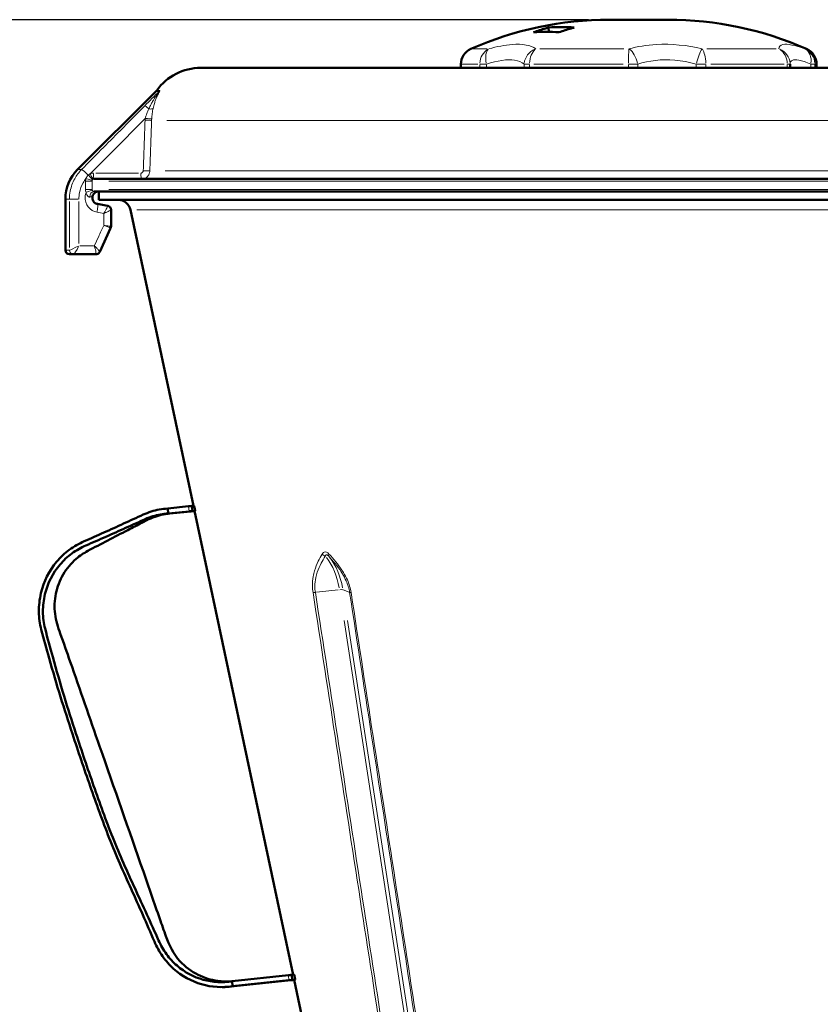
# Model space of a CAD drawing. Units: millimetres. Extents: x 649 to 2071, y 320 to 2081.
# Drawn here: x 814 to 1005, y 1845 to 2081 of the extents above; entities that cross this region are included whole.
import ezdxf

# ---------------------------------------------------------------- set-up
doc = ezdxf.new("R2010")
doc.units = ezdxf.units.MM
doc.header["$LTSCALE"] = 5
for name, color, linetype, lineweight in [('A1 contornos visíveis', 7, 'Continuous', 50), ('B1 arestas tangentes', 7, 'Continuous', 13), ('B2 linhas de cota', 7, 'Continuous', 25)]:
    doc.layers.add(name, color=color, linetype=linetype, lineweight=lineweight)
doc.styles.add('3_5', font='isocpeur.ttf')
doc.dimstyles.new('Siemsen Cota', dxfattribs={"dimscale": 5, "dimtxt": 3.5, "dimasz": 2.5, "dimexe": 2, "dimexo": 1, "dimgap": 0.3, "dimtad": 1, "dimdec": 1, "dimrnd": 1e-08, "dimtxsty": '3_5', "dimcen": 0.09, "dimdle": 10, "dimclrd": 7, "dimclre": 7, "dimclrt": 7, "dimadec": 0, "dimazin": 2, "dimtfac": 0.714286, "dimtmove": 0, "dimatfit": 3, "dimfxl": 1, "dimtolj": 1, "dimtzin": 0, "dimlwd": -1, "dimlwe": -1, "dimarcsym": 0})

# ---------------------------------------------------------------- blocks, each defined once
blk = doc.blocks.new('*D9')
at = {"layer": 'B2 linhas de cota', "color": 7, "transparency": 16777216}
for p, q in [((950, 2080.78), (671.39, 2080.78)), ((681.39, 1432.72), (681.39, 2068.28)), ((862.4, 1420.22), (671.39, 1420.22))]:
    blk.add_line(p, q, dxfattribs=at)
for points in [[(679.3, 2068.28), (683.47, 2068.28), (681.39, 2080.78)], [(679.3, 1432.72), (683.47, 1432.72), (681.39, 1420.22)]]:
    blk.add_solid(points, dxfattribs=at)
at = {"layer": 'Defpoints', "color": 0, "transparency": 16777216}
for p in [(681.39, 2080.78), (955, 2080.78), (867.4, 1420.22)]:
    blk.add_point(p, dxfattribs=at)
at = {"layer": 'B2 linhas de cota', "color": 7, "transparency": 16777216, "insert": (649.89, 1713.63), "char_height": 17.5, "attachment_point": 1, "rotation": 90, "style": '3_5'}
blk.add_mtext('\\A1;{\\H1.42857x;660,6}', dxfattribs=at)

msp = doc.modelspace()

# ---------------------------------------------------------------- linework, layer by layer
at = {"layer": 'A1 contornos visíveis'}
for p, q in [((940.48, 2078.91), (940.51, 2077.88)), ((969, 2080.78), (955, 2080.78)), ((919.5, 2069.25), (919.5, 2070.13)), ((998.17, 2069.25), (998.17, 2070.13)), ((1004.5, 2069.25), (1004.5, 2070.13)), ((1066.65, 2069.25), (857.35, 2069.25)), ((846.62, 2063.64), (827.93, 2044.95)), ((831.87, 2042.69), (1092.24, 2042.69)), ((1092.33, 2039.69), (831.78, 2039.69)), ((833, 2037.69), (833, 2039.69)), ((825, 2025.69), (825, 2037.88)), ((832.66, 2036.72), (835.07, 2036.29)), ((1091, 2037.69), (833, 2037.69)), ((835.9, 2035.3), (835.9, 2031.37)), ((855.6, 1964.53), (840.56, 2035.32)), ((835.81, 2030.95), (833.19, 2025.28)), ((826.96, 2024.69), (826, 2024.69)), ((826.97, 2024.69), (826.96, 2024.69)), ((826.97, 2024.69), (832.27, 2024.69)), ((849.44, 1963.89), (854.44, 1964.42)), ((849.56, 1962.7), (849.44, 1963.89)), ((855.25, 1964.5), (855.77, 1964.55)), ((855.25, 1964.5), (855.38, 1963.31)), ((849.56, 1962.7), (854.57, 1963.22)), ((849.98, 1962.7), (854.99, 1963.22)), ((855.97, 1963.36), (855.21, 1963.28)), ((855.28, 1963.29), (856.02, 1963.37)), ((855.44, 1963.28), (855.86, 1963.32)), ((855.44, 1963.28), (855.44, 1963.3)), ((855.86, 1963.32), (855.59, 1963.29)), ((855.77, 1963.31), (855.77, 1963.31)), ((879.43, 1852.41), (855.85, 1963.35)), ((864.82, 1850.88), (878.29, 1852.3)), ((864.82, 1850.88), (864.94, 1849.69)), ((864.94, 1849.69), (878.42, 1851.1)), ((865.36, 1849.69), (878.84, 1851.1)), ((879.86, 1851.24), (879.05, 1851.16)), ((879.1, 1852.37), (879.68, 1852.44)), ((879.23, 1851.19), (879.1, 1852.38)), ((879.13, 1851.17), (879.93, 1851.25)), ((879.28, 1851.16), (879.69, 1851.2)), ((879.28, 1851.16), (879.28, 1851.18)), ((879.69, 1851.2), (879.44, 1851.17)), ((879.62, 1851.19), (879.62, 1851.19)), ((895.84, 1775.24), (879.69, 1851.23)), ((864.94, 1849.69), (865.14, 1849.69)), ((865.16, 1849.69), (865.36, 1849.69))]:
    msp.add_line(p, q, dxfattribs=at)
for centre, radius, start, end in [((955, 1998.78), 82, 90, 113.8188), ((969, 1998.78), 82, 66.1812, 90), ((923.5, 2070.13), 4, 113.8188, 180), ((1000.5, 2070.13), 4, 0, 66.1812), ((994.17, 2070.13), 4, 0, 0.6036), ((857.35, 2056.25), 13, 90, 144.0379), ((845.21, 2065.06), 2, 315, 324.0379), ((835, 2037.88), 10, 135, 180), ((837.62, 2034.69), 3, 12, 90), ((826, 2025.69), 1, 180, 270)]:
    msp.add_arc(centre, radius, start, end, dxfattribs=at)
for centre, major_axis, ratio, start_param, end_param in [((854.46, 1964.42), (0.796, 0.084), 0.001913, 0, 1.588996), ((885.96, 1966.5), (-31.27, -3.29), 0.001913, 6.100259, 6.50251), ((854.58, 1963.22), (0.796, 0.084), 0.001913, 6.229171, 7.872181), ((854.97, 1963.22), (0.796, 0.084), 0.001913, 4.730588, 6.373598), ((1001.86, 1978.68), (-146.69, -15.42), 0.001913, 6.229171, 6.243588), ((1001.86, 1978.68), (-146.69, -15.42), 0.001913, 0.075996, 0.090413), ((964.43, 1974.75), (-108.57, -11.41), 0.001902, 6.22791, 6.237907), ((909.43, 1854.34), (-30.91, -3.25), 0.001913, 6.097995, 6.504774), ((878.3, 1852.3), (0.796, 0.084), 0.001913, 0, 1.588996), ((878.43, 1851.1), (0.796, 0.084), 0.001913, 6.229171, 7.872181), ((878.82, 1851.1), (0.796, 0.084), 0.001913, 4.730588, 6.373598), ((1025.7, 1866.56), (-146.69, -15.42), 0.001913, 6.229171, 6.243613), ((1025.7, 1866.56), (-146.69, -15.42), 0.001913, 0.07597, 0.090413), ((963.88, 1860.06), (-84.19, -8.85), 0.001902, 6.207228, 6.219127)]:
    msp.add_ellipse(centre, major_axis=major_axis, ratio=ratio, start_param=start_param, end_param=end_param, dxfattribs=at)
for points, knots in [([(936.89, 2077.77), (937.86, 2078.12), (938.82, 2078.43), (939.99, 2078.78), (940.23, 2078.85), (940.48, 2078.91)], [22.8482027, 22.8482027, 22.8482027, 22.8482027, 23.2241723, 23.2241723, 23.3190788, 23.3190788, 23.3190788, 23.3190788]), ([(940.48, 2078.91), (941.51, 2078.98), (942.54, 2079.02), (944.54, 2079.02), (945.57, 2078.98), (946.6, 2078.91)], [24.2563749, 24.2563749, 24.2563749, 24.2563749, 24.7301087, 24.7301087, 25.2038425, 25.2038425, 25.2038425, 25.2038425]), ([(946.6, 2078.91), (946.35, 2078.85), (946.11, 2078.78), (944.91, 2078.43), (943.93, 2078.12), (942.93, 2077.77)], [27.8174445, 27.8174445, 27.8174445, 27.8174445, 27.912351, 27.912351, 28.2883207, 28.2883207, 28.2883207, 28.2883207]), ([(942.93, 2077.77), (941.9, 2077.85), (940.89, 2077.88), (938.93, 2077.88), (937.92, 2077.85), (936.89, 2077.77)], [23.8040312, 23.8040312, 23.8040312, 23.8040312, 24.2674127, 24.2674127, 24.7307942, 24.7307942, 24.7307942, 24.7307942]), ([(832.91, 2039.69), (832.75, 2039.69), (832.59, 2039.67), (832.29, 2039.56), (832.14, 2039.48), (831.89, 2039.28), (831.78, 2039.16), (831.61, 2038.9), (831.54, 2038.75), (831.46, 2038.45), (831.44, 2038.29), (831.45, 2037.98), (831.48, 2037.82), (831.59, 2037.53), (831.66, 2037.39), (831.85, 2037.14), (831.97, 2037.03), (832.23, 2036.86), (832.37, 2036.79), (832.57, 2036.73), (832.61, 2036.72), (832.66, 2036.72)], [1.16067, 1.16067, 1.16067, 1.16067, 1.277291, 1.277291, 1.39284, 1.39284, 1.505813, 1.505813, 1.616078, 1.616078, 1.72451, 1.72451, 1.832422, 1.832422, 1.941199, 1.941199, 2.052043, 2.052043, 2.165612, 2.165612, 2.199147, 2.199147, 2.199147, 2.199147]), ([(835.9, 2035.3), (835.9, 2035.36), (835.9, 2035.44), (835.86, 2035.61), (835.82, 2035.71), (835.71, 2035.9), (835.64, 2035.99), (835.47, 2036.13), (835.39, 2036.18), (835.22, 2036.25), (835.15, 2036.27), (835.08, 2036.29), (835.07, 2036.29), (835.07, 2036.29)], [0.16717108, 0.16717108, 0.16717108, 0.16717108, 0.16937575, 0.16937575, 0.17158042, 0.17158042, 0.17374904, 0.17374904, 0.1759152, 0.1759152, 0.17811987, 0.17811987, 0.17819442, 0.17819442, 0.17819442, 0.17819442]), ([(835.9, 2031.37), (835.9, 2031.34), (835.9, 2031.31), (835.9, 2031.25), (835.89, 2031.22), (835.88, 2031.16), (835.88, 2031.14), (835.86, 2031.08), (835.85, 2031.05), (835.83, 2031), (835.82, 2030.97), (835.81, 2030.95)], [-0.011790813, -0.011790813, -0.011790813, -0.011790813, -0.011544216, -0.011544216, -0.011297618, -0.011297618, -0.011051021, -0.011051021, -0.010804424, -0.010804424, -0.010557827, -0.010557827, -0.010557827, -0.010557827]), ([(832.39, 2024.7), (832.38, 2024.7), (832.37, 2024.7), (832.36, 2024.7), (832.35, 2024.7), (832.34, 2024.7), (832.33, 2024.7), (832.31, 2024.69), (832.31, 2024.69), (832.29, 2024.69), (832.28, 2024.69), (832.27, 2024.69)], [0, 0, 0, 0, 0.000275607, 0.000275607, 0.000551215, 0.000551215, 0.000826822, 0.000826822, 0.001102429, 0.001102429, 0.001378037, 0.001378037, 0.001378037, 0.001378037]), ([(833.19, 2025.28), (833.17, 2025.23), (833.14, 2025.18), (833.07, 2025.07), (833.02, 2025.02), (832.91, 2024.92), (832.85, 2024.87), (832.72, 2024.79), (832.65, 2024.76), (832.51, 2024.72), (832.45, 2024.71), (832.39, 2024.7)], [0.15856894, 0.15856894, 0.15856894, 0.15856894, 0.16071638, 0.16071638, 0.16286382, 0.16286382, 0.16501126, 0.16501126, 0.16715869, 0.16715869, 0.16930613, 0.16930613, 0.16930613, 0.16930613]), ([(849.44, 1963.89), (848.77, 1963.85), (848.1, 1963.77), (847.44, 1963.65), (846.78, 1963.53), (846.13, 1963.36), (845.48, 1963.16), (844.84, 1962.95), (844.19, 1962.7), (843.59, 1962.43), (841.97, 1961.69), (840.45, 1960.99), (838.89, 1960.28), (837.32, 1959.56), (835.75, 1958.85), (834.18, 1958.15), (832.61, 1957.44), (831.13, 1956.77), (829.47, 1956.05), (828.27, 1955.52), (827.07, 1954.84), (825.93, 1954), (824.83, 1953.19), (823.79, 1952.22), (822.91, 1951.17), (821.11, 1949.03), (819.8, 1946.44), (819.15, 1943.64), (818.82, 1942.23), (818.64, 1940.71), (818.66, 1939.2), (818.68, 1937.73), (818.88, 1936.28), (819.22, 1934.99), (819.84, 1932.62), (820.47, 1930.34), (821.1, 1928.14), (822.02, 1924.92), (822.91, 1921.87), (823.84, 1918.87), (824.75, 1915.94), (825.7, 1913.05), (826.69, 1910), (828.05, 1905.84), (829.47, 1901.69), (830.92, 1897.54), (832.36, 1893.38), (833.85, 1889.24), (835.48, 1885.1), (837.12, 1880.91), (838.87, 1877.02), (840.72, 1872.93), (841.63, 1870.91), (842.57, 1868.84), (843.5, 1866.71), (844.42, 1864.64), (845.34, 1862.51), (846.27, 1860.34), (846.78, 1859.16), (847.44, 1857.94), (848.23, 1856.82), (849, 1855.73), (849.89, 1854.72), (850.85, 1853.86), (852.81, 1852.11), (855.12, 1850.84), (857.54, 1850.14), (859.97, 1849.43), (862.52, 1849.28), (864.94, 1849.69)], [0, 0, 0, 0, 0.013579, 0.013579, 0.013579, 0.027158, 0.027158, 0.027158, 0.040737, 0.040737, 0.040737, 0.077153, 0.077153, 0.077153, 0.113569, 0.113569, 0.113569, 0.149985, 0.149985, 0.149985, 0.176071, 0.176071, 0.176071, 0.201528, 0.201528, 0.201528, 0.253071, 0.253071, 0.253071, 0.279158, 0.279158, 0.279158, 0.304614, 0.304614, 0.304614, 0.351581, 0.351581, 0.351581, 0.42061, 0.42061, 0.42061, 0.487973, 0.487973, 0.487973, 0.579652, 0.579652, 0.579652, 0.671331, 0.671331, 0.671331, 0.76413, 0.76413, 0.76413, 0.809963, 0.809963, 0.809963, 0.85469, 0.85469, 0.85469, 0.879204, 0.879204, 0.879204, 0.903127, 0.903127, 0.903127, 0.951563, 0.951563, 0.951563, 1, 1, 1, 1]), ([(849.56, 1962.7), (848.94, 1962.67), (848.33, 1962.6), (847.71, 1962.49), (847.1, 1962.38), (846.49, 1962.23), (845.88, 1962.05), (845.28, 1961.86), (844.7, 1961.64), (844.12, 1961.38), (842.55, 1960.68), (840.97, 1959.95), (839.39, 1959.25), (837.81, 1958.54), (836.23, 1957.83), (834.66, 1957.14), (833.08, 1956.44), (831.54, 1955.75), (829.91, 1955.05), (828.75, 1954.55), (827.62, 1953.92), (826.56, 1953.14), (825.52, 1952.38), (824.55, 1951.49), (823.71, 1950.5), (822, 1948.49), (820.74, 1946.05), (820.11, 1943.4), (819.79, 1942.06), (819.62, 1940.63), (819.63, 1939.21), (819.64, 1937.82), (819.82, 1936.44), (820.14, 1935.18), (820.74, 1932.86), (821.36, 1930.6), (821.97, 1928.41), (822.87, 1925.18), (823.76, 1922.09), (824.69, 1919.05), (825.6, 1916.08), (826.54, 1913.15), (827.53, 1910.09), (828.88, 1905.93), (830.3, 1901.78), (831.75, 1897.62), (833.19, 1893.47), (834.68, 1889.33), (836.32, 1885.2), (837.98, 1881.03), (839.76, 1877.1), (841.64, 1873), (842.58, 1870.98), (843.53, 1868.92), (844.48, 1866.82), (845.41, 1864.77), (846.34, 1862.69), (847.28, 1860.61), (847.79, 1859.47), (848.43, 1858.34), (849.18, 1857.31), (849.91, 1856.31), (850.75, 1855.39), (851.67, 1854.6), (853.52, 1853), (855.68, 1851.85), (857.95, 1851.22), (860.22, 1850.59), (862.58, 1850.48), (864.82, 1850.88)], [0, 0, 0, 0, 0.013579, 0.013579, 0.013579, 0.027158, 0.027158, 0.027158, 0.040737, 0.040737, 0.040737, 0.077153, 0.077153, 0.077153, 0.113569, 0.113569, 0.113569, 0.149985, 0.149985, 0.149985, 0.176071, 0.176071, 0.176071, 0.201528, 0.201528, 0.201528, 0.253071, 0.253071, 0.253071, 0.279158, 0.279158, 0.279158, 0.304614, 0.304614, 0.304614, 0.351581, 0.351581, 0.351581, 0.42061, 0.42061, 0.42061, 0.487973, 0.487973, 0.487973, 0.579652, 0.579652, 0.579652, 0.671331, 0.671331, 0.671331, 0.76413, 0.76413, 0.76413, 0.809963, 0.809963, 0.809963, 0.85469, 0.85469, 0.85469, 0.879204, 0.879204, 0.879204, 0.903127, 0.903127, 0.903127, 0.951563, 0.951563, 0.951563, 1, 1, 1, 1]), ([(849.87, 1962.69), (849.78, 1962.69), (849.69, 1962.68), (849.37, 1962.64), (849.27, 1962.63), (848.95, 1962.58), (848.84, 1962.56), (848.6, 1962.52), (848.48, 1962.5), (848.22, 1962.45), (848.08, 1962.41), (847.61, 1962.31), (847.27, 1962.21), (846.25, 1961.9), (845.56, 1961.63), (844.83, 1961.29), (844.76, 1961.25), (844.65, 1961.2), (844.61, 1961.18), (844.55, 1961.14), (844.53, 1961.13), (844.49, 1961.12), (844.48, 1961.11), (844.47, 1961.1), (844.46, 1961.1), (844.45, 1961.09), (844.45, 1961.09), (844.44, 1961.09), (844.44, 1961.09), (844.44, 1961.09), (844.44, 1961.09), (844.43, 1961.09), (844.43, 1961.09), (844.43, 1961.09), (844.43, 1961.09), (844.43, 1961.09), (844.43, 1961.09), (844.43, 1961.09), (844.43, 1961.09), (844.43, 1961.09), (844.43, 1961.09), (844.05, 1960.88), (843.68, 1960.7), (842.19, 1959.92), (841.05, 1959.32), (836.73, 1957.08), (833.51, 1955.44), (829.36, 1953.23), (828.43, 1952.59), (826.36, 1950.8), (825.3, 1949.52), (823.65, 1946.72), (823.05, 1945.16), (822.39, 1941.98), (822.32, 1940.31), (822.71, 1937.09), (823.25, 1935.54), (824.57, 1931.77), (825.36, 1929.52), (828.49, 1920.53), (830.83, 1913.78), (836.66, 1897.05), (840.15, 1887.06), (844.93, 1873.32), (846.23, 1869.57), (848.04, 1864.42), (848.53, 1863.02), (849.78, 1859.48), (850.85, 1857.37), (853.6, 1854.34), (855.11, 1853.2), (858.19, 1851.66), (859.78, 1851.17), (861.72, 1850.89), (862.08, 1850.86), (862.64, 1850.82), (862.84, 1850.81), (863.2, 1850.8), (863.36, 1850.8), (863.65, 1850.8), (863.79, 1850.8), (864.12, 1850.81), (864.25, 1850.82), (864.5, 1850.83), (864.55, 1850.84), (864.59, 1850.84), (864.6, 1850.84), (864.61, 1850.84)], [0, 0, 0, 0, 0.544276, 0.544276, 0.74892, 0.74892, 0.829346, 0.829346, 0.884116, 0.884116, 0.938912, 0.938912, 1.04909, 1.04909, 1.268182, 1.268182, 1.292613, 1.292613, 1.305967, 1.305967, 1.313175, 1.313175, 1.317033, 1.317033, 1.319089, 1.319089, 1.320184, 1.320184, 1.320766, 1.320766, 1.321077, 1.321077, 1.321243, 1.321243, 1.321332, 1.321332, 1.32138, 1.32138, 1.321405, 1.321405, 1.321419, 1.321419, 1.452241, 1.452241, 1.837332, 1.837332, 2.916937, 2.916937, 3.251109, 3.251109, 3.737498, 3.737498, 4.225504, 4.225504, 4.713022, 4.713022, 5.198329, 5.198329, 5.912399, 5.912399, 8.054609, 8.054609, 11.229023, 11.229023, 12.419439, 12.419439, 12.865843, 12.865843, 13.545951, 13.545951, 14.094486, 14.094486, 14.579281, 14.579281, 14.688609, 14.688609, 14.751182, 14.751182, 14.805898, 14.805898, 14.860903, 14.860903, 14.972615, 14.972615, 15.191746, 15.191746, 15.275894, 15.275894, 15.275894, 15.275894])]:
    msp.add_open_spline(points, degree=3, knots=knots, dxfattribs=at)
for points, weights in [([(855.77, 1964.55), (855.9, 1963.96), (856.02, 1963.37)], [1.00000004902, 1.00000098853, 1.00000012069]), ([(879.68, 1852.44), (879.81, 1851.84), (879.93, 1851.25)], [1.0000000619, 1.00000159424, 1.00000021023])]:
    msp.add_rational_spline(points, weights, degree=2, dxfattribs=at)
for points in [[(849.98, 1962.7), (849.94, 1962.69), (849.9, 1962.69), (849.87, 1962.69)], [(862.45, 1849.46), (863.43, 1849.45), (864.41, 1849.53), (865.36, 1849.69)], [(864.72, 1849.65), (864.72, 1849.65), (864.7, 1849.65), (864.67, 1849.64)]]:
    msp.add_open_spline(points, degree=3, dxfattribs=at)
at = {"layer": 'B1 arestas tangentes'}
for p, q in [((921.9, 2073.79), (925.75, 2073.79)), ((938.36, 2073.79), (958.48, 2073.79)), ((978.25, 2073.79), (994.85, 2073.79)), ((1001.78, 2073.79), (1002.11, 2073.79)), ((923.59, 2070.13), (919.51, 2070.13)), ((924.03, 2070.09), (924.03, 2069.29)), ((924.08, 2070.13), (925.51, 2070.13)), ((925.61, 2069.29), (925.61, 2070.09)), ((934.6, 2070.09), (934.6, 2069.29)), ((935.84, 2070.13), (934.64, 2070.13)), ((935.93, 2069.29), (935.93, 2070.09)), ((958.27, 2070.13), (936.96, 2070.13)), ((959.54, 2070.09), (959.54, 2069.29)), ((959.66, 2070.13), (961.68, 2070.13)), ((961.78, 2069.29), (961.78, 2070.09)), ((975.74, 2070.09), (975.74, 2069.29)), ((977.93, 2070.13), (975.86, 2070.13)), ((978.04, 2069.29), (978.04, 2070.09)), ((996.8, 2070.13), (979.22, 2070.13)), ((997.52, 2070.09), (997.52, 2069.29)), ((997.58, 2070.13), (998.17, 2070.13)), ((1003.15, 2070.09), (1003.15, 2069.29)), ((1004.09, 2070.13), (1003.22, 2070.13)), ((1004.1, 2069.29), (1004.1, 2070.09)), ((1004.5, 2070.13), (1004.14, 2070.13)), ((847.32, 2063.64), (846.62, 2063.64)), ((846.83, 2063.88), (847.53, 2063.88)), ((1074.98, 2056.7), (849.22, 2056.7)), ((827.93, 2044.95), (828.78, 2044.95)), ((842.45, 2044.09), (832.25, 2044.09)), ((848.81, 2044.62), (1075.39, 2044.62)), ((829.8, 2042.09), (829.8, 2040.29)), ((829.91, 2042.19), (831.35, 2042.19)), ((831.37, 2040.29), (831.37, 2042.09)), ((1088.81, 2042.19), (835.41, 2042.19)), ((829.91, 2040.19), (831.35, 2040.19)), ((1088.81, 2040.19), (835.41, 2040.19)), ((825.88, 2037.88), (825, 2037.88)), ((825.97, 2037.27), (825.97, 2026.3)), ((826, 2037.88), (828.07, 2037.88)), ((828.22, 2027.25), (828.22, 2037.32)), ((834.17, 2034.32), (834.17, 2031.73)), ((1081.95, 2035.32), (842.05, 2035.32)), ((825, 2025.69), (825.88, 2025.69)), ((825.97, 2025.69), (825.97, 2025.69)), ((831.73, 2026.69), (828.41, 2026.69)), ((854.45, 1964.36), (854.56, 1963.28)), ((849.96, 1962.7), (849.58, 1962.7)), ((855.77, 1963.31), (855.77, 1963.31)), ((890.21, 1944.44), (885.02, 1943.88)), ((892.85, 1943.88), (891.39, 1944.44)), ((891.62, 1937.13), (911.83, 1805.08)), ((912.64, 1805.08), (892.43, 1937.13)), ((878.3, 1852.24), (878.41, 1851.16)), ((879.61, 1851.19), (879.61, 1851.19)), ((865.14, 1849.69), (865.16, 1849.69))]:
    msp.add_line(p, q, dxfattribs=at)
for centre, major_axis, ratio, start_param, end_param in [((927.6, 2070.13), (0, -4), 0.893466, 3.615064, 4.654635), ((927.6, 2070.13), (-1.08, 3.85), 0.483658, 0.2701, 1.374537), ((938.39, 2070.13), (-2.42, -3.19), 0.920289, 4.156153, 5.260589), ((938.39, 2070.13), (0, 4), 0.613335, 0.473471, 1.513042), ((959.78, 2070.13), (0, -4), 0.057775, 3.615064, 4.654635), ((959.78, 2070.13), (-1.08, 3.85), 0.487974, 4.637257, 5.741694), ((976.53, 2070.13), (0.96, 3.88), 0.190223, 0.452179, 1.556615), ((976.53, 2070.13), (0, 4), 0.377339, 4.770143, 5.809714), ((994.17, 2070.13), (0, -4), 0.835691, 1.62855, 2.668121), ((994.17, 2070.13), (4, 0.04), 0.971632, 0.060815, 1.155493), ((1000.14, 2070.13), (1.38, 3.75), 0.730066, 5.036785, 6.141221), ((1000.14, 2070.13), (0, 4), 0.990674, 4.770143, 5.809714), ((848.8, 2062.23), (-1.42, 1.41), 0.094431, 6.137168, 6.197272), ((846.45, 2064.63), (1.32, -0.46), 0.947787, 5.80896, 5.968536), ((845.38, 2058.77), (-1.42, 1.41), 0.094431, 5.176396, 6.146359), ((844.62, 2059.93), (1.37, -0.3), 0.298943, 5.064229, 6.082587), ((844.22, 2056.75), (1.4, -0.05), 0.004661, 4.656486, 6.059625), ((844.24, 2057.16), (1.4, -0.09), 0.008471, 4.656673, 6.059824), ((830.28, 2043.54), (-1.42, 1.41), 0.094429, 4.73339, 6.121731), ((831.13, 2043.94), (0.55, -1.29), 0.122827, 4.737902, 6.14788), ((831.87, 2044.09), (0, -1.4), 0.133536, 4.790929, 6.204645), ((843.2, 2044.09), (0, -1.4), 0.133536, 4.790929, 6.204645), ((843.8, 2044.67), (1.4, -0.05), 0.004661, 4.656488, 6.059664), ((830.09, 2042.8), (1.33, -0.44), 0.042704, 4.663451, 6.068212), ((830.64, 2043.63), (0.92, -1.06), 0.098234, 4.739541, 6.112183), ((830.13, 2039.46), (1.29, 0.53), 0.05134, 0.211504, 1.616492), ((831.78, 2038.29), (0, 1.4), 0.685974, 0.076614, 1.455675), ((832.31, 2034.75), (0.35, 1.97), 0.131507, 4.81315, 6.205815), ((826.96, 2025.69), (0, -1), 0.992914, 4.790929, 6.204645), ((826.97, 2025.69), (0, -1), 0.991044, 4.790929, 6.204645), ((827.96, 2026.69), (-2, -0.99), 0.053568, 0.185843, 1.599559), ((827.96, 2026.69), (-1, -2), 0.106906, 0.132229, 1.545946), ((832.28, 2025.69), (0.11, -0.994), 0.992084, 6.179676, 6.277737), ((887.21, 1953.27), (-1.03, 0.61), 0.629274, 1.081766, 1.805123), ((880.17, 1941.42), (0, -14.68), 0.719927, 1.812436, 2.39204), ((888.82, 1953.27), (-0.883, -0.813), 0.42086, 5.464464, 6.18782), ((880.97, 1941.42), (0, 14.68), 0.719927, 4.954029, 5.533633), ((885.06, 1944.07), (-1.19, -0.18), 0.144066, 0.721414, 1.233644), ((890.17, 1944.25), (1.19, 0.18), 0.144301, 0.300533, 1.211595), ((894.07, 1944.07), (-1.19, -0.18), 0.145051, 0.278404, 0.790634)]:
    msp.add_ellipse(centre, major_axis=major_axis, ratio=ratio, start_param=start_param, end_param=end_param, dxfattribs=at)
for points, knots in [([(937.4, 2073.79), (936.25, 2074.68), (934.29, 2075.04), (931.73, 2074.85), (930.08, 2074.72), (928.18, 2074.36), (926.16, 2073.79)], [-3.360407, -3.360407, -3.360407, -3.360407, -2.295843, -2.295843, -2.295843, -1.610674, -1.610674, -1.610674, -1.610674]), ([(977.14, 2073.79), (973.6, 2074.68), (969.79, 2075.04), (966.21, 2074.85), (963.9, 2074.72), (961.69, 2074.36), (959.68, 2073.79)], [-4.557866, -4.557866, -4.557866, -4.557866, -3.493304, -3.493304, -3.493304, -2.808133, -2.808133, -2.808133, -2.808133]), ([(1001.74, 2073.79), (999.35, 2074.68), (997.49, 2075.04), (996.48, 2074.85), (995.82, 2074.72), (995.51, 2074.36), (995.52, 2073.79)], [-3.368499, -3.368499, -3.368499, -3.368499, -2.303938, -2.303938, -2.303938, -1.618767, -1.618767, -1.618767, -1.618767]), ([(925.61, 2070.13), (928.25, 2071.02), (930.62, 2071.36), (932.34, 2071.1), (933.3, 2070.95), (934.06, 2070.63), (934.6, 2070.13)], [1.610674, 1.610674, 1.610674, 1.610674, 2.736432, 2.736432, 2.736432, 3.360407, 3.360407, 3.360407, 3.360407]), ([(961.78, 2070.13), (964.42, 2071.02), (967.51, 2071.36), (970.63, 2071.1), (972.36, 2070.95), (974.09, 2070.63), (975.74, 2070.13)], [2.808133, 2.808133, 2.808133, 2.808133, 3.933889, 3.933889, 3.933889, 4.557866, 4.557866, 4.557866, 4.557866]), ([(998.17, 2070.16), (998.18, 2071.03), (998.9, 2071.36), (1000.28, 2071.1), (1001.06, 2070.95), (1002.03, 2070.63), (1003.15, 2070.13)], [1.628248, 1.628248, 1.628248, 1.628248, 2.744522, 2.744522, 2.744522, 3.368499, 3.368499, 3.368499, 3.368499]), ([(847.42, 2063.64), (847.41, 2063.62), (847.4, 2063.6), (847.37, 2063.56), (847.35, 2063.53), (847.3, 2063.46), (847.27, 2063.42), (847.19, 2063.3), (847.14, 2063.23), (847.03, 2063.08), (846.97, 2062.99), (846.82, 2062.78), (846.74, 2062.65), (846.54, 2062.36), (846.43, 2062.19), (846.2, 2061.83), (846.08, 2061.62), (845.79, 2061.14), (845.63, 2060.85), (845.29, 2060.2), (845.11, 2059.83), (844.93, 2059.46)], [0, 0, 0, 0, 0.016785, 0.016785, 0.0329751, 0.0329751, 0.0593552, 0.0593552, 0.0936493, 0.0936493, 0.1349141, 0.1349141, 0.1902171, 0.1902171, 0.2621111, 0.2621111, 0.3456543, 0.3456543, 0.45922, 0.45922, 0.6019092, 0.6019092, 0.6019092, 0.6019092]), ([(845.96, 2059.58), (846.05, 2059.98), (846.15, 2060.37), (846.36, 2061.04), (846.46, 2061.34), (846.64, 2061.83), (846.72, 2062.03), (846.88, 2062.4), (846.96, 2062.57), (847.1, 2062.86), (847.16, 2062.98), (847.26, 2063.19), (847.31, 2063.27), (847.39, 2063.42), (847.42, 2063.49), (847.48, 2063.6), (847.5, 2063.65), (847.54, 2063.71), (847.55, 2063.74), (847.57, 2063.78), (847.58, 2063.8), (847.58, 2063.81)], [-0.6019092, -0.6019092, -0.6019092, -0.6019092, -0.45922, -0.45922, -0.3456543, -0.3456543, -0.2621111, -0.2621111, -0.1902171, -0.1902171, -0.1349141, -0.1349141, -0.0936493, -0.0936493, -0.0593552, -0.0593552, -0.0329751, -0.0329751, -0.016785, -0.016785, 0, 0, 0, 0]), ([(847.6, 2063.88), (847.57, 2063.84), (847.55, 2063.8), (847.48, 2063.72), (847.45, 2063.68), (847.42, 2063.64)], [-0.00011646, -0.00011646, -0.00011646, -0.00011646, 0.01247815, 0.01247815, 0.02507277, 0.02507277, 0.02507277, 0.02507277]), ([(847.58, 2063.81), (847.58, 2063.83), (847.59, 2063.84), (847.6, 2063.86), (847.6, 2063.87), (847.6, 2063.88)], [-0.02507277, -0.02507277, -0.02507277, -0.02507277, -0.01247815, -0.01247815, 0.00011646, 0.00011646, 0.00011646, 0.00011646]), ([(843.97, 2060.19), (842.03, 2058.22), (840.08, 2056.26), (835.05, 2051.18), (831.96, 2048.07), (828.87, 2044.95)], [-2.154462, -2.154462, -2.154462, -2.154462, -1.321709, -1.321709, 0, 0, 0, 0]), ([(844.93, 2059.46), (844.76, 2059.08), (844.6, 2058.7), (844.31, 2057.93), (844.17, 2057.54), (844.05, 2057.16)], [0, 0, 0, 0, 0.1427009, 0.1427009, 0.2854017, 0.2854017, 0.2854017, 0.2854017]), ([(845.62, 2057.07), (845.65, 2057.5), (845.69, 2057.93), (845.8, 2058.77), (845.87, 2059.18), (845.96, 2059.58)], [-0.2854017, -0.2854017, -0.2854017, -0.2854017, -0.1427009, -0.1427009, 0, 0, 0, 0]), ([(830.95, 2043.94), (833.9, 2046.92), (836.85, 2049.9), (841.22, 2054.31), (842.64, 2055.74), (844.05, 2057.16)], [0.057082, 0.057082, 0.057082, 0.057082, 1.321709, 1.321709, 1.926794, 1.926794, 1.926794, 1.926794]), ([(844.03, 2056.75), (843.96, 2054.74), (843.89, 2052.72), (843.75, 2048.7), (843.68, 2046.69), (843.61, 2044.67)], [0, 0, 0, 0, 0.604254, 0.604254, 1.208508, 1.208508, 1.208508, 1.208508]), ([(844.05, 2057.16), (844.05, 2057.09), (844.04, 2057.02), (844.03, 2056.89), (844.03, 2056.82), (844.03, 2056.75)], [0, 0, 0, 0, 0.02056852, 0.02056852, 0.04113704, 0.04113704, 0.04113704, 0.04113704]), ([(845.18, 2044.62), (845.25, 2046.64), (845.32, 2048.65), (845.46, 2052.68), (845.53, 2054.69), (845.6, 2056.7)], [-1.208508, -1.208508, -1.208508, -1.208508, -0.604254, -0.604254, 0, 0, 0, 0]), ([(845.6, 2056.7), (845.6, 2056.76), (845.61, 2056.83), (845.61, 2056.95), (845.61, 2057.01), (845.62, 2057.07)], [-0.04113704, -0.04113704, -0.04113704, -0.04113704, -0.02056852, -0.02056852, 0, 0, 0, 0]), ([(828.87, 2044.95), (828.22, 2044.29), (827.66, 2043.54), (826.72, 2041.82), (826.36, 2040.83), (826.03, 2039.18), (825.97, 2038.53), (825.97, 2037.88)], [-0.6283003, -0.6283003, -0.6283003, -0.6283003, -0.4049336, -0.4049336, -0.1557437, -0.1557437, 0, 0, 0, 0]), ([(830.49, 2043.59), (830.37, 2043.48), (830.25, 2043.35), (830.06, 2043.09), (829.97, 2042.95), (829.9, 2042.8)], [0, 0, 0, 0, 0.051159, 0.051159, 0.1011742, 0.1011742, 0.1011742, 0.1011742]), ([(830.95, 2043.94), (830.89, 2043.91), (830.84, 2043.87), (830.71, 2043.78), (830.62, 2043.71), (830.53, 2043.63), (830.51, 2043.61), (830.49, 2043.59)], [0, 0, 0, 0, 0.01974634, 0.01974634, 0.05134048, 0.05134048, 0.05882546, 0.05882546, 0.05882546, 0.05882546]), ([(831.69, 2044.09), (831.56, 2044.09), (831.44, 2044.08), (831.19, 2044.03), (831.07, 2043.99), (830.95, 2043.94)], [0, 0, 0, 0, 0.0370066, 0.0370066, 0.07661295, 0.07661295, 0.07661295, 0.07661295]), ([(843.61, 2044.67), (843.61, 2044.63), (843.6, 2044.6), (843.58, 2044.5), (843.56, 2044.44), (843.49, 2044.32), (843.43, 2044.25), (843.26, 2044.13), (843.14, 2044.09), (843.02, 2044.09)], [0, 0, 0, 0, 0.01168374, 0.01168374, 0.03037773, 0.03037773, 0.05467991, 0.05467991, 0.09215242, 0.09215242, 0.09215242, 0.09215242]), ([(843.2, 2042.69), (843.62, 2042.69), (844.03, 2042.83), (844.58, 2043.23), (844.76, 2043.43), (845.01, 2043.84), (845.09, 2044.04), (845.16, 2044.37), (845.18, 2044.49), (845.18, 2044.62)], [-0.09215242, -0.09215242, -0.09215242, -0.09215242, -0.05467991, -0.05467991, -0.03037773, -0.03037773, -0.01168374, -0.01168374, 0, 0, 0, 0]), ([(828.22, 2037.88), (828.22, 2038.4), (828.27, 2038.92), (828.53, 2040.24), (828.82, 2041.03), (829.42, 2042.12), (829.65, 2042.47), (829.9, 2042.8)], [0, 0, 0, 0, 0.1557437, 0.1557437, 0.4049336, 0.4049336, 0.529943, 0.529943, 0.529943, 0.529943]), ([(829.9, 2042.8), (829.86, 2042.69), (829.83, 2042.57), (829.81, 2042.36), (829.8, 2042.28), (829.8, 2042.19)], [0.2366045, 0.2366045, 0.2366045, 0.2366045, 0.2732567, 0.2732567, 0.29844881, 0.29844881, 0.29844881, 0.29844881]), ([(831.37, 2042.19), (831.37, 2042.22), (831.38, 2042.24), (831.38, 2042.29), (831.39, 2042.32), (831.4, 2042.35)], [-0.29844881, -0.29844881, -0.29844881, -0.29844881, -0.2732567, -0.2732567, -0.2366045, -0.2366045, -0.2366045, -0.2366045]), ([(831.4, 2042.35), (831.41, 2042.4), (831.43, 2042.44), (831.48, 2042.51), (831.51, 2042.54), (831.55, 2042.57)], [-0.1011742, -0.1011742, -0.1011742, -0.1011742, -0.051159, -0.051159, 0, 0, 0, 0]), ([(831.55, 2042.57), (831.55, 2042.58), (831.56, 2042.58), (831.58, 2042.6), (831.61, 2042.62), (831.65, 2042.64), (831.66, 2042.65), (831.68, 2042.65)], [-0.05882546, -0.05882546, -0.05882546, -0.05882546, -0.05134048, -0.05134048, -0.01974634, -0.01974634, 0, 0, 0, 0]), ([(831.68, 2042.65), (831.71, 2042.67), (831.74, 2042.68), (831.81, 2042.69), (831.84, 2042.69), (831.87, 2042.69)], [-0.07661295, -0.07661295, -0.07661295, -0.07661295, -0.0370066, -0.0370066, 0, 0, 0, 0]), ([(829.95, 2039.46), (829.82, 2039.15), (829.75, 2038.81), (829.65, 2037.59), (829.93, 2036.68), (831, 2035.34), (831.76, 2034.89), (832.58, 2034.75)], [1.5805412, 1.5805412, 1.5805412, 1.5805412, 1.6825375, 1.6825375, 1.9481489, 1.9481489, 2.1991468, 2.1991468, 2.1991468, 2.1991468]), ([(829.8, 2040.19), (829.8, 2040.07), (829.81, 2039.95), (829.86, 2039.7), (829.9, 2039.58), (829.95, 2039.46)], [0, 0, 0, 0, 0.03700051, 0.03700051, 0.07497262, 0.07497262, 0.07497262, 0.07497262]), ([(829.95, 2039.46), (829.98, 2039.21), (830.07, 2038.97), (830.27, 2038.65), (830.37, 2038.54), (830.54, 2038.41), (830.62, 2038.38), (830.73, 2038.35), (830.78, 2038.34), (830.82, 2038.35)], [0, 0, 0, 0, 0.092789, 0.092789, 0.1585999, 0.1585999, 0.2062956, 0.2062956, 0.2361054, 0.2361054, 0.2361054, 0.2361054]), ([(830.82, 2038.35), (830.97, 2038.37), (831.1, 2038.39), (831.31, 2038.49), (831.38, 2038.55), (831.55, 2038.82), (831.6, 2038.92), (831.77, 2039.16), (831.9, 2039.31), (832.31, 2039.58), (832.6, 2039.69), (832.91, 2039.69)], [0, 0, 0, 0, 0.101862, 0.101862, 0.2080053, 0.2080053, 0.2469048, 0.2469048, 0.2850953, 0.2850953, 0.3232858, 0.3232858, 0.3232858, 0.3232858]), ([(831.41, 2040), (831.4, 2040.03), (831.39, 2040.06), (831.38, 2040.13), (831.37, 2040.16), (831.37, 2040.19)], [-0.07497262, -0.07497262, -0.07497262, -0.07497262, -0.03700051, -0.03700051, 0, 0, 0, 0]), ([(831.78, 2039.69), (831.77, 2039.69), (831.75, 2039.7), (831.71, 2039.7), (831.69, 2039.71), (831.62, 2039.74), (831.58, 2039.77), (831.49, 2039.86), (831.44, 2039.93), (831.41, 2040)], [-0.2361054, -0.2361054, -0.2361054, -0.2361054, -0.2062956, -0.2062956, -0.1585999, -0.1585999, -0.092789, -0.092789, 0, 0, 0, 0]), ([(835.07, 2036.29), (835.09, 2036.28), (835.1, 2036.27), (835.09, 2036.18), (835.06, 2036.09), (834.95, 2035.83), (834.86, 2035.64), (834.65, 2035.25), (834.53, 2035.05), (834.33, 2034.72), (834.25, 2034.59), (834.17, 2034.46)], [-0.1781944, -0.1781944, -0.1781944, -0.1781944, -0.1559959, -0.1559959, -0.1192167, -0.1192167, -0.0714038, -0.0714038, -0.0264659, -0.0264659, 0.0005828, 0.0005828, 0.0005828, 0.0005828]), ([(834.17, 2034.46), (834.31, 2034.52), (834.44, 2034.58), (834.79, 2034.73), (835, 2034.83), (835.39, 2035), (835.57, 2035.09), (835.79, 2035.21), (835.86, 2035.25), (835.9, 2035.29), (835.9, 2035.29), (835.9, 2035.3)], [-0.0005828, -0.0005828, -0.0005828, -0.0005828, 0.0264659, 0.0264659, 0.0714038, 0.0714038, 0.1192167, 0.1192167, 0.1559959, 0.1559959, 0.1671711, 0.1671711, 0.1671711, 0.1671711]), ([(834.17, 2031.59), (833.76, 2030.71), (833.36, 2029.83), (832.95, 2028.95), (832.61, 2028.2), (832.26, 2027.45), (831.91, 2026.69)], [3.7843717, 3.7843717, 3.7843717, 3.7843717, 4.0749926, 4.0749926, 4.0749926, 4.3240748, 4.3240748, 4.3240748, 4.3240748]), ([(835.9, 2031.37), (835.9, 2031.37), (835.89, 2031.37), (835.82, 2031.38), (835.69, 2031.4), (835.31, 2031.45), (835.05, 2031.48), (834.58, 2031.54), (834.37, 2031.56), (834.17, 2031.59)], [0.0117908, 0.0117908, 0.0117908, 0.0117908, 0.0292892, 0.0292892, 0.076152, 0.076152, 0.1248456, 0.1248456, 0.1564612, 0.1564612, 0.1564612, 0.1564612]), ([(834.17, 2031.59), (834.37, 2031.52), (834.56, 2031.45), (835.01, 2031.29), (835.25, 2031.2), (835.61, 2031.06), (835.73, 2031), (835.8, 2030.96), (835.81, 2030.95), (835.81, 2030.95)], [-0.1564612, -0.1564612, -0.1564612, -0.1564612, -0.1248456, -0.1248456, -0.076152, -0.076152, -0.0292892, -0.0292892, -0.0105578, -0.0105578, -0.0105578, -0.0105578]), ([(833.19, 2025.28), (833.2, 2025.29), (833.2, 2025.3), (833.17, 2025.37), (833.11, 2025.46), (832.9, 2025.7), (832.75, 2025.87), (832.37, 2026.26), (832.15, 2026.48), (831.91, 2026.69)], [-0.1585689, -0.1585689, -0.1585689, -0.1585689, -0.1440011, -0.1440011, -0.1035131, -0.1035131, -0.0541675, -0.0541675, 0.0005302, 0.0005302, 0.0005302, 0.0005302]), ([(831.91, 2026.69), (832.01, 2026.39), (832.1, 2026.08), (832.23, 2025.54), (832.28, 2025.3), (832.33, 2024.96), (832.33, 2024.84), (832.31, 2024.72), (832.3, 2024.7), (832.28, 2024.69)], [-0.0005302, -0.0005302, -0.0005302, -0.0005302, 0.0541675, 0.0541675, 0.1035131, 0.1035131, 0.1440011, 0.1440011, 0.1693061, 0.1693061, 0.1693061, 0.1693061]), ([(832.28, 2024.69), (832.28, 2024.69), (832.28, 2024.69), (832.28, 2024.69), (832.27, 2024.69), (832.27, 2024.69)], [0, 0, 0, 0, 0.000689018, 0.000689018, 0.001378037, 0.001378037, 0.001378037, 0.001378037]), ([(886.35, 1953.02), (886.01, 1952.46), (885.69, 1951.88), (885.07, 1950.57), (884.78, 1949.82), (884.41, 1948.58), (884.3, 1948.12), (884.08, 1946.92), (884.02, 1946.15), (884.04, 1944.84), (884.09, 1944.33), (884.17, 1943.82)], [-31.808121, -31.808121, -31.808121, -31.808121, -31.55697, -31.55697, -31.264796, -31.264796, -31.102235, -31.102235, -30.852811, -30.852811, -30.696921, -30.696921, -30.696921, -30.696921]), ([(884.73, 1943.85), (884.65, 1944.32), (884.62, 1944.79), (884.61, 1945.99), (884.7, 1946.7), (884.94, 1947.83), (885.06, 1948.26), (885.46, 1949.42), (885.78, 1950.13), (886.43, 1951.38), (886.76, 1951.94), (887.11, 1952.48)], [30.696921, 30.696921, 30.696921, 30.696921, 30.852811, 30.852811, 31.102235, 31.102235, 31.264796, 31.264796, 31.55697, 31.55697, 31.808121, 31.808121, 31.808121, 31.808121]), ([(887.98, 1953.02), (887.81, 1953.21), (887.61, 1953.36), (887.22, 1953.52), (887.03, 1953.53), (886.74, 1953.43), (886.62, 1953.35), (886.46, 1953.18), (886.4, 1953.1), (886.35, 1953.02)], [0, 0, 0, 0, 0.0860645, 0.0860645, 0.1617117, 0.1617117, 0.2210035, 0.2210035, 0.258061, 0.258061, 0.258061, 0.258061]), ([(887.11, 1952.48), (887.12, 1952.54), (887.13, 1952.59), (887.18, 1952.72), (887.22, 1952.78), (887.35, 1952.85), (887.44, 1952.84), (887.67, 1952.73), (887.79, 1952.62), (887.92, 1952.48)], [-0.258061, -0.258061, -0.258061, -0.258061, -0.2210035, -0.2210035, -0.1617117, -0.1617117, -0.0860645, -0.0860645, 0, 0, 0, 0]), ([(887.92, 1952.48), (888.05, 1952.34), (888.18, 1952.19), (889.35, 1950.89), (890.36, 1949.66), (891.53, 1947.73), (891.83, 1947.18), (892.49, 1945.73), (892.78, 1944.79), (892.93, 1943.85)], [29.585721, 29.585721, 29.585721, 29.585721, 29.651279, 29.651279, 30.181194, 30.181194, 30.385142, 30.385142, 30.696921, 30.696921, 30.696921, 30.696921]), ([(893.28, 1943.82), (893.12, 1944.84), (892.8, 1945.87), (892.11, 1947.43), (891.79, 1948.02), (890.54, 1950.07), (889.48, 1951.37), (888.26, 1952.72), (888.12, 1952.87), (887.98, 1953.02)], [-30.696921, -30.696921, -30.696921, -30.696921, -30.385142, -30.385142, -30.181194, -30.181194, -29.651279, -29.651279, -29.585721, -29.585721, -29.585721, -29.585721]), ([(884.17, 1943.82), (887.92, 1919.37), (891.68, 1894.92), (899.21, 1846.02), (902.98, 1821.57), (906.75, 1797.12)], [-15.000009, -15.000009, -15.000009, -15.000009, -7.500004, -7.500004, 0, 0, 0, 0]), ([(907.33, 1797.15), (903.56, 1821.6), (899.78, 1846.05), (892.25, 1894.95), (888.49, 1919.4), (884.73, 1943.85)], [0, 0, 0, 0, 7.500004, 7.500004, 15.000009, 15.000009, 15.000009, 15.000009]), ([(892.93, 1943.85), (896.66, 1919.4), (900.4, 1894.95), (907.87, 1846.05), (911.6, 1821.6), (915.34, 1797.15)], [0, 0, 0, 0, 7.500004, 7.500004, 15.000009, 15.000009, 15.000009, 15.000009]), ([(915.71, 1797.12), (911.97, 1821.57), (908.24, 1846.02), (900.76, 1894.92), (897.02, 1919.37), (893.28, 1943.82)], [-15.000009, -15.000009, -15.000009, -15.000009, -7.500004, -7.500004, 0, 0, 0, 0])]:
    msp.add_open_spline(points, degree=3, knots=knots, dxfattribs=at)
for points in [[(847.4, 2063.64), (846.26, 2062.49), (845.12, 2061.34), (843.97, 2060.19)], [(847.6, 2063.88), (847.54, 2063.8), (847.47, 2063.72), (847.4, 2063.64)], [(832.58, 2034.75), (833.11, 2034.65), (833.64, 2034.56), (834.17, 2034.46)]]:
    msp.add_open_spline(points, degree=3, dxfattribs=at)

# ---------------------------------------------------------------- dimensions: what is measured, and where the dimension line sits
at = {"layer": 'B2 linhas de cota', "color": 7}
dim = msp.add_linear_dim(base=(681.39, 2080.78), p1=(867.4, 1420.22), p2=(955, 2080.78), angle=90, text='{\\H1.42857x;<>}', dimstyle='Siemsen Cota', override={"dimgap": 0.3, "dimdec": 1, "dimtol": 0, "dimlim": 0, "dimtp": 0, "dimtm": 0, "dimtdec": 2, "dimtofl": 0, "dimatfit": 1}, dxfattribs=at)
dim.commit()
dim.dimension.update_dxf_attribs({"geometry": '*D9', "text_midpoint": (681.39, 1750.5), "dimtype": 160})

doc.saveas('drawing.dxf')
